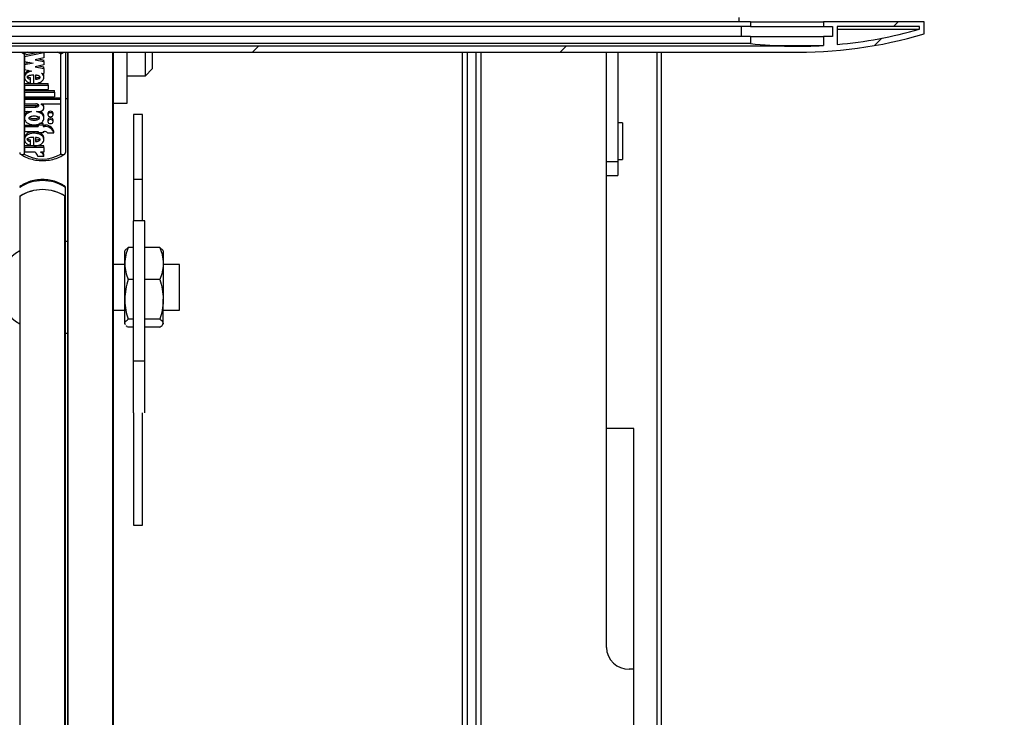
# Model space of a CAD drawing. Units: millimetres. Extents: x 5 to 415, y 1 to 292.
# Drawn here: x 64 to 79, y 179 to 190 of the extents above; entities that cross this region are included whole.
import ezdxf

# ---------------------------------------------------------------- set-up
doc = ezdxf.new("R2010")
doc.units = ezdxf.units.MM
doc.styles.add('SLDTEXTSTYLE0', font='TXT', dxfattribs={"width": 0.75})
doc.dimstyles.new('SLDDIMSTYLE0', dxfattribs={"dimtxt": 3.5, "dimasz": 3.302, "dimexe": 0, "dimexo": 0.0625, "dimgap": 0.875, "dimtad": 1, "dimlfac": 15, "dimrnd": 1e-09, "dimzin": 12, "dimdsep": 46, "dimtxsty": 'SLDTEXTSTYLE0', "dimsah": 1, "dimcen": 0.09, "dimadec": 0, "dimazin": 3, "dimtfac": 1, "dimtofl": 0, "dimtmove": 0, "dimatfit": 3, "dimfxl": 1, "dimfrac": 2, "dimtolj": 1, "dimtzin": 12, "dimarcsym": 0})

# ---------------------------------------------------------------- blocks, each defined once
blk = doc.blocks.new('_D_6')
at = {"color": 5, "linetype": 'Continuous', "lineweight": 18}
for p, q in [((92.393, 189.534), (103.875, 189.534)), ((102.875, 22.867), (102.875, 189.534)), ((77.059, 22.867), (103.875, 22.867))]:
    blk.add_line(p, q, dxfattribs=at)
for points in [[(102.875, 189.534), (102.367, 186.232), (103.383, 186.232)], [(102.875, 22.867), (103.383, 26.169), (102.367, 26.169)]]:
    blk.add_solid(points, dxfattribs=at)
at = {"color": 5, "linetype": 'Continuous', "lineweight": 18, "insert": (98.363, 91.061), "char_height": 3.5, "attachment_point": 1, "rotation": 90, "style": 'SLDTEXTSTYLE0'}
blk.add_mtext('Lichte Raumhöhe', dxfattribs=at)

msp = doc.modelspace()

# ---------------------------------------------------------------- hatches: boundary and pattern name
at = {"linetype": 'Continuous', "lineweight": 18}
h = msp.add_hatch(dxfattribs=at)
h.set_pattern_fill('ANSI31', color=5, style=0)
edge = h.paths.add_edge_path(flags=0)
edge.add_line((27.85937, 189.46698), (27.85937, 189.29364))
edge.add_arc((29.6927, 195.46239), 6.43542, 253.448214, 271.140962)
edge.add_line((29.82084, 189.02825), (75.63122, 189.02825))
edge.add_arc((75.75937, 195.46239), 6.43542, 268.859038, 286.551786)
edge.add_line((77.5927, 189.29364), (77.5927, 189.46698))
edge.add_line((77.5927, 189.46698), (76.12603, 189.46698))
edge.add_line((76.12603, 189.46698), (76.12603, 189.40031))
edge.add_line((76.12603, 189.40031), (76.25937, 189.40031))
edge.add_line((76.25937, 189.40031), (76.25937, 189.25364))
edge.add_line((76.25937, 189.25364), (76.12603, 189.25364))
edge.add_line((76.12603, 189.25364), (76.12603, 189.12424))
edge.add_arc((75.75937, 195.46239), 6.34875, 268.843461, 273.310911, ccw=False)
edge.add_line((75.63122, 189.11494), (29.82084, 189.11494))
edge.add_arc((29.6927, 195.46239), 6.34875, 266.689089, 271.156539, ccw=False)
edge.add_line((29.32603, 189.12424), (29.32603, 189.25364))
edge.add_line((29.32603, 189.25364), (29.1927, 189.25364))
edge.add_line((29.1927, 189.25364), (29.1927, 189.40031))
edge.add_line((29.1927, 189.40031), (29.32603, 189.40031))
edge.add_line((29.32603, 189.40031), (29.32603, 189.46698))
edge.add_line((29.32603, 189.46698), (27.85937, 189.46698))
edge = h.paths.add_edge_path(flags=0)
edge.add_line((76.32603, 189.40031), (77.52603, 189.40031))
edge.add_line((77.52603, 189.40031), (77.52603, 189.3644))
edge.add_arc((75.75937, 195.46239), 6.34875, 275.120831, 286.15698, ccw=False)
edge.add_line((76.32603, 189.13898), (76.32603, 189.40031))
edge = h.paths.add_edge_path(flags=0)
edge.add_line((27.92603, 189.40031), (29.12603, 189.40031))
edge.add_line((29.12603, 189.40031), (29.12603, 189.13898))
edge.add_arc((29.6927, 195.46239), 6.34875, 253.84302, 264.879169, ccw=False)
edge.add_line((27.92603, 189.3644), (27.92603, 189.40031))

# ---------------------------------------------------------------- linework, layer by layer
at = {"color": 7, "linetype": 'Continuous', "lineweight": 25}
for p, q in [((74.88937, 189.53364), (74.88937, 189.46698)), ((75.05937, 189.46698), (30.3927, 189.46698)), ((75.05937, 189.40031), (30.3927, 189.40031)), ((74.92603, 189.40031), (74.92603, 189.25364)), ((75.05937, 189.46698), (75.05937, 189.40031)), ((75.05937, 189.46698), (76.12603, 189.46698)), ((75.05937, 189.40031), (76.12603, 189.40031)), ((77.5927, 189.46698), (76.12603, 189.46698)), ((76.12603, 189.46698), (76.12603, 189.40031)), ((76.12603, 189.40031), (76.25937, 189.40031)), ((76.25937, 189.40031), (76.25937, 189.25364)), ((76.32603, 189.40031), (76.32603, 189.13898)), ((77.52603, 189.40031), (76.32603, 189.40031)), ((76.32603, 189.3644), (77.52603, 189.3644)), ((77.52603, 189.3644), (77.52603, 189.40031)), ((77.5927, 189.29364), (77.5927, 189.46698)), ((75.05937, 189.25364), (30.3927, 189.25364)), ((75.05937, 189.25364), (75.05937, 189.15235)), ((75.05937, 189.25364), (76.12603, 189.25364)), ((76.12603, 189.25364), (76.12603, 189.12424)), ((76.25937, 189.25364), (76.12603, 189.25364)), ((75.63122, 189.11494), (29.82084, 189.11494)), ((75.05937, 189.15235), (30.3927, 189.15235)), ((75.3927, 189.12424), (76.12603, 189.12424)), ((29.82084, 189.02825), (75.63122, 189.02825)), ((64.46603, 189.00309), (64.46603, 187.54054)), ((64.69889, 189.02825), (64.46736, 188.98185)), ((64.75315, 189.01719), (64.46736, 188.95991)), ((64.46736, 188.95991), (64.46736, 188.98185)), ((64.46736, 188.95991), (64.46736, 188.89231)), ((64.75315, 188.94296), (64.62311, 188.9169)), ((64.62311, 188.9169), (64.75315, 188.89083)), ((64.67783, 188.92786), (64.75315, 188.91277)), ((64.75315, 189.01719), (64.75315, 189.02825)), ((64.75315, 189.01719), (64.75315, 188.94296)), ((64.75315, 188.89083), (64.75315, 188.91277)), ((64.99937, 187.54054), (64.99937, 189.00309)), ((65.06603, 189.02825), (65.06603, 187.56174)), ((65.09937, 172.40281), (65.09937, 189.02825)), ((65.76603, 172.40281), (65.76603, 189.02825)), ((65.96603, 188.28424), (65.96603, 189.02825)), ((66.2327, 188.87644), (66.2327, 189.02825)), ((66.3327, 189.02825), (66.3327, 188.91878)), ((66.3327, 188.91878), (66.3327, 188.78424)), ((70.85937, 173.11722), (70.85937, 189.02825)), ((71.12603, 189.02825), (71.12603, 173.11722)), ((72.95937, 180.34848), (72.95937, 189.02825)), ((73.12603, 189.02825), (73.12603, 187.42782)), ((73.6927, 189.02825), (73.6927, 105.28162)), ((73.75937, 189.02825), (73.75937, 105.18379)), ((73.75937, 189.02698), (75.75937, 189.02698)), ((64.46736, 188.89231), (64.5974, 188.86625)), ((64.54268, 188.87722), (64.46736, 188.86212)), ((64.5974, 188.86625), (64.46736, 188.84019)), ((64.46736, 188.84019), (64.46736, 188.86212)), ((64.46736, 188.84019), (64.46736, 188.77259)), ((64.46736, 188.77259), (64.57818, 188.75037)), ((64.75315, 188.84131), (64.62311, 188.81524)), ((64.62311, 188.81524), (64.75315, 188.78918)), ((64.67783, 188.82621), (64.75315, 188.81111)), ((64.75315, 188.89083), (64.75315, 188.84131)), ((64.75315, 188.78918), (64.75315, 188.81111)), ((64.75315, 188.78918), (64.75315, 188.71531)), ((66.2327, 188.68424), (66.2327, 188.87644)), ((66.2327, 188.68424), (66.3327, 188.78424)), ((64.46736, 188.68569), (64.46736, 188.65827)), ((64.55922, 188.63267), (64.55922, 188.65461)), ((64.55922, 188.57542), (64.55922, 188.63267)), ((64.6034, 188.56934), (64.6034, 188.69264)), ((64.63215, 188.6911), (64.63215, 188.63093)), ((64.71596, 188.72276), (64.75315, 188.71531)), ((64.75315, 188.65827), (64.75315, 188.68569)), ((65.96603, 188.68424), (66.2327, 188.68424)), ((64.46736, 188.57), (64.6034, 188.57)), ((64.46736, 188.54806), (64.46736, 188.57)), ((64.46736, 188.54806), (64.81536, 188.54806)), ((64.46736, 188.54806), (64.46736, 188.48029)), ((64.46736, 188.48029), (64.81536, 188.48029)), ((64.46736, 188.46608), (64.90536, 188.46608)), ((64.46736, 188.44415), (64.46736, 188.46608)), ((64.61334, 188.57), (64.81536, 188.57)), ((64.81536, 188.54806), (64.81536, 188.57)), ((64.81536, 188.54806), (64.81536, 188.48029)), ((64.90536, 188.44415), (64.90536, 188.46608)), ((64.46736, 188.44415), (64.46736, 188.37638)), ((64.46736, 188.44415), (64.90536, 188.44415)), ((64.46736, 188.37638), (64.90536, 188.37638)), ((64.46736, 188.36217), (64.99474, 188.36217)), ((64.46736, 188.34024), (64.46736, 188.36217)), ((64.46736, 188.34024), (64.99474, 188.34024)), ((64.46736, 188.34024), (64.46736, 188.27248)), ((64.90536, 188.44415), (64.90536, 188.37638)), ((64.99474, 188.34024), (64.99474, 188.36217)), ((64.99474, 188.34024), (64.99474, 188.27248)), ((65.06603, 188.35091), (65.09937, 188.35091)), ((64.46736, 188.27248), (64.63425, 188.27248)), ((64.46736, 188.24922), (64.63336, 188.24922)), ((64.46736, 188.22729), (64.46736, 188.24922)), ((64.46736, 188.22729), (64.46736, 188.15952)), ((64.46736, 188.22729), (64.63336, 188.22729)), ((64.63336, 188.22729), (64.63336, 188.24922)), ((64.71457, 188.27248), (64.99474, 188.27248)), ((64.71457, 188.27248), (64.71457, 188.26537)), ((64.75315, 188.216), (64.75315, 188.23793)), ((65.76603, 188.28424), (65.96603, 188.28424)), ((64.46736, 188.15952), (64.5735, 188.15952)), ((64.46736, 188.08931), (64.46736, 188.0619)), ((64.647, 188.15952), (64.67815, 188.15952)), ((64.75315, 188.0619), (64.75315, 188.08931)), ((64.81015, 188.13627), (64.81015, 188.11434)), ((64.81015, 188.03688), (64.81015, 188.01494)), ((64.88815, 188.11434), (64.88815, 188.13627)), ((64.88815, 188.01494), (64.88815, 188.03688)), ((66.1927, 188.11807), (66.05937, 188.11807)), ((66.05937, 188.11807), (66.05937, 186.56986)), ((66.1927, 186.56986), (66.1927, 188.11807)), ((64.46736, 187.96459), (64.66915, 187.96459)), ((64.46736, 187.94265), (64.46736, 187.96459)), ((64.46736, 187.94265), (64.46736, 187.87037)), ((64.46736, 187.94265), (64.66915, 187.94265)), ((64.66915, 187.96298), (64.66915, 187.97629)), ((64.66915, 187.96298), (64.66915, 187.94265)), ((64.74115, 187.96298), (64.66915, 187.96298)), ((64.74115, 187.98492), (64.69012, 187.98492)), ((64.74115, 187.96298), (64.74115, 187.98492)), ((64.74115, 187.96459), (64.75915, 187.96459)), ((64.74115, 187.96298), (64.74115, 187.94265)), ((64.74115, 187.94265), (64.75915, 187.94265)), ((64.75915, 187.94265), (64.75915, 187.96459)), ((73.1927, 187.99489), (73.12603, 187.99489)), ((73.1927, 187.99489), (73.1927, 187.46156)), ((64.46736, 187.87037), (64.66915, 187.87037)), ((64.46736, 187.77757), (64.46736, 187.75016)), ((64.6034, 187.66039), (64.6034, 187.78458)), ((64.63215, 187.78304), (64.63215, 187.72276)), ((64.66915, 187.87037), (64.66915, 187.85003)), ((64.74115, 187.85003), (64.66915, 187.85003)), ((64.74115, 187.87037), (64.75915, 187.87037)), ((64.74115, 187.87037), (64.74115, 187.85003)), ((64.75315, 187.75016), (64.75315, 187.77757)), ((64.80484, 187.85003), (64.8954, 187.85003)), ((64.8954, 187.85003), (64.8954, 187.87197)), ((64.6034, 187.66094), (64.46736, 187.66094)), ((64.46736, 187.639), (64.46736, 187.66094)), ((64.75315, 187.639), (64.46736, 187.639)), ((64.46736, 187.639), (64.46736, 187.56684)), ((64.55922, 187.72441), (64.55922, 187.74634)), ((64.55922, 187.66653), (64.55922, 187.72441)), ((64.75315, 187.66094), (64.60926, 187.66094)), ((64.75315, 187.639), (64.75315, 187.66094)), ((64.75315, 187.639), (64.75315, 187.56684)), ((64.62321, 187.56684), (64.46736, 187.56684)), ((64.75338, 187.50524), (64.66338, 187.50524)), ((64.75315, 187.56684), (64.70235, 187.56684)), ((64.75338, 187.50524), (64.75338, 187.52717)), ((73.12603, 187.46156), (73.1927, 187.46156)), ((73.12603, 187.42782), (73.12603, 187.22823)), ((72.95937, 187.22823), (73.12603, 187.22823)), ((65.06603, 186.92223), (65.06603, 187.05383)), ((66.1927, 187.17181), (66.05937, 187.17181)), ((64.40594, 171.30976), (64.40594, 186.9268)), ((65.05946, 171.30976), (65.05946, 186.9268)), ((65.06603, 186.91564), (65.06603, 186.92223)), ((65.06603, 171.30519), (65.06603, 186.91564)), ((66.22603, 186.56986), (66.05937, 186.56986)), ((66.05937, 184.52822), (66.05937, 186.56986)), ((66.22603, 184.52822), (66.22603, 186.56986)), ((65.09937, 186.26467), (65.06603, 186.26467)), ((65.93977, 186.14074), (65.98034, 186.17982)), ((66.05937, 186.17982), (65.98034, 186.17982)), ((66.44506, 186.17982), (66.22603, 186.17982)), ((66.48563, 186.14074), (66.44506, 186.17982)), ((65.93832, 186.14107), (65.9327, 186.13133)), ((65.9327, 185.94695), (65.9327, 186.13133)), ((66.4927, 186.13133), (66.48708, 186.14107)), ((66.4927, 186.13133), (66.4927, 185.94695)), ((65.9327, 185.93133), (65.76603, 185.93133)), ((65.9327, 185.42318), (65.9327, 185.94695)), ((66.4927, 185.94695), (66.4927, 185.42318)), ((66.7327, 185.93133), (66.4927, 185.93133)), ((66.7327, 185.26467), (66.7327, 185.93133)), ((66.05937, 185.71409), (65.98034, 185.71409)), ((66.44506, 185.71409), (66.22603, 185.71409)), ((65.9327, 185.07423), (65.9327, 185.42318)), ((66.4927, 185.07423), (66.4927, 185.42318)), ((65.76603, 185.26467), (65.9327, 185.26467)), ((66.4927, 185.26467), (66.7327, 185.26467)), ((65.94472, 185.05522), (65.9327, 185.07423)), ((65.9327, 185.06467), (65.9327, 185.07423)), ((65.9327, 185.06467), (65.93832, 185.05493)), ((66.05937, 185.13227), (65.98034, 185.13227)), ((66.44506, 185.13227), (66.22603, 185.13227)), ((66.48708, 185.05493), (66.4927, 185.06467)), ((66.4927, 185.07423), (66.4927, 185.06467)), ((65.06603, 184.93133), (65.09937, 184.93133)), ((66.05937, 185.01618), (65.98034, 185.01618)), ((66.44506, 185.01618), (66.22603, 185.01618)), ((66.05937, 184.52822), (66.22603, 184.52822)), ((66.05937, 183.76591), (66.05937, 184.52822)), ((66.22603, 183.76591), (66.22603, 184.52822)), ((66.05937, 183.76591), (66.05937, 182.13166)), ((66.1927, 182.13166), (66.1927, 183.76591)), ((73.35937, 183.54175), (72.95937, 183.54175)), ((73.35937, 180.03005), (73.35937, 183.54175)), ((66.05937, 182.13166), (66.1927, 182.13166)), ((73.35937, 180.03005), (73.2927, 180.03005)), ((73.35937, 107.55626), (73.35937, 180.03005))]:
    msp.add_line(p, q, dxfattribs=at)
at = {"color": 8, "linetype": 'Continuous', "lineweight": 25}
for p, q in [((64.51291, 189.02825), (64.46603, 189.00309)), ((64.99937, 189.00309), (64.95249, 189.02825)), ((65.10594, 172.42968), (65.10594, 189.02825)), ((65.75946, 172.42969), (65.75946, 189.02825)), ((70.92603, 189.02825), (70.92603, 173.07527)), ((71.05937, 173.07527), (71.05937, 189.02825)), ((73.12603, 187.42782), (72.95937, 187.42782))]:
    msp.add_line(p, q, dxfattribs=at)
at = {"color": 7, "linetype": 'Continuous', "lineweight": 25, "flags": 128}
for points in [[(64.67815, 188.15952), (64.7024, 188.16255), (64.72405, 188.17133), (64.74077, 188.18491), (64.75076, 188.20183), (64.75294, 188.22027), (64.74708, 188.23826), (64.73382, 188.25385), (64.71457, 188.26537)], [(64.88815, 188.13627), (64.88518, 188.14751), (64.87672, 188.15704), (64.86407, 188.1634), (64.84915, 188.16564), (64.83422, 188.1634), (64.82157, 188.15704), (64.81312, 188.14751), (64.81015, 188.13627), (64.81015, 188.13627)], [(64.81015, 188.11434), (64.81312, 188.1031), (64.82157, 188.09357), (64.83422, 188.08721), (64.84915, 188.08497), (64.86407, 188.08721), (64.87672, 188.09357), (64.88518, 188.1031), (64.88815, 188.11434), (64.88518, 188.12558), (64.87672, 188.1351), (64.86407, 188.14147), (64.84915, 188.1437), (64.83422, 188.14147), (64.82157, 188.1351), (64.81312, 188.12558), (64.81015, 188.11434)], [(64.88815, 188.03688), (64.88518, 188.04811), (64.87672, 188.05764), (64.86407, 188.06401), (64.84915, 188.06624), (64.83422, 188.06401), (64.82157, 188.05764), (64.81312, 188.04811), (64.81015, 188.03688)], [(64.81015, 188.01494), (64.81312, 188.0037), (64.82157, 187.99418), (64.83422, 187.98781), (64.84915, 187.98557), (64.86407, 187.98781), (64.87672, 187.99418), (64.88518, 188.0037), (64.88815, 188.01494), (64.88518, 188.02618), (64.87672, 188.03571), (64.86407, 188.04207), (64.84915, 188.04431), (64.83422, 188.04207), (64.82157, 188.03571), (64.81312, 188.02618), (64.81015, 188.01494)]]:
    msp.add_lwpolyline(points, dxfattribs=at)
at = {"color": 7, "linetype": 'Continuous', "lineweight": 25}
for centre, radius, start, end in [((75.75937, 195.46239), 6.34875, 275.120831, 286.15698), ((75.75937, 195.46239), 6.43542, 268.859038, 286.551786), ((75.75937, 195.46239), 6.34875, 263.669816, 268.843461), ((75.75937, 195.46239), 6.34875, 268.843461, 273.310911), ((64.70546, 188.23713), 0.0477, 0.967399, 47.82153), ((64.77196, 187.83691), 0.12832, 15.856618, 95.730563), ((64.77196, 187.81497), 0.12832, 15.856618, 95.730563), ((64.76139, 187.81388), 0.05653, 39.757252, 92.271172), ((64.7327, 187.99421), 0.52624, 239.552886, 300.447114), ((64.59102, 187.50196), 0.07243, 2.598971, 63.616099), ((64.68442, 187.50006), 0.06915, 4.298842, 74.973118), ((64.69538, 187.52628), 0.05801, 0.886435, 44.374669), ((64.7327, 186.55152), 0.60285, 56.432045, 123.567955), ((64.7327, 186.41991), 0.60285, 56.432045, 123.567955), ((64.41313, 186.91505), 0.01377, 121.46803, 177.551831), ((64.7327, 186.41786), 0.60481, 57.297686, 122.702314), ((65.05227, 186.91505), 0.01377, 2.448169, 58.53197), ((64.66156, 185.6669), 0.53333, 119.447105, 180), ((64.66156, 185.5291), 0.53333, 180, 240.552895), ((73.28541, 180.3561), 0.32614, 181.340229, 271.280282)]:
    msp.add_arc(centre, radius, start, end, dxfattribs=at)
for points, knots in [([(64.42309, 189.02825), (64.42424, 189.02725), (64.42678, 189.02502), (64.43102, 189.02173), (64.43575, 189.01837), (64.44071, 189.01518), (64.4457, 189.01227), (64.45065, 189.00965), (64.45556, 189.00729), (64.46056, 189.00514), (64.46406, 189.00379), (64.46589, 189.00314), (64.46603, 189.00309)], [0, 0, 0, 0, 0.09247455, 0.20636871, 0.32096418, 0.43768228, 0.55509857, 0.66266101, 0.77073641, 0.88037437, 0.9905342, 1, 1, 1, 1]), ([(64.99937, 189.00309), (64.99951, 189.00314), (65.0013, 189.00378), (65.00474, 189.0051), (65.00969, 189.00723), (65.01464, 189.00959), (65.01962, 189.01222), (65.02456, 189.0151), (65.02947, 189.01825), (65.03426, 189.02164), (65.03857, 189.02498), (65.04117, 189.02725), (65.04231, 189.02825)], [0, 0, 0, 0, 0.009465265, 0.117043918, 0.225113019, 0.334725447, 0.444876312, 0.558823974, 0.673412887, 0.790072042, 0.907474061, 1, 1, 1, 1]), ([(64.53275, 188.75948), (64.52164, 188.75426), (64.49894, 188.7436), (64.47705, 188.71852), (64.46606, 188.69689), (64.46821, 188.68511), (64.46859, 188.68305)], [0, 0, 0, 0, 0.30689919, 0.62698734, 0.93459262, 1, 1, 1, 1]), ([(64.57818, 188.75037), (64.56374, 188.74731), (64.53551, 188.74131), (64.50024, 188.72199), (64.47615, 188.69668), (64.46517, 188.66756), (64.46966, 188.63763), (64.48831, 188.61044), (64.51898, 188.58795), (64.54557, 188.57967), (64.55922, 188.57542)], [0, 0, 0, 0, 0.13533358, 0.26452119, 0.38686998, 0.50444737, 0.62090665, 0.74090314, 0.86692376, 1, 1, 1, 1]), ([(64.6034, 188.69264), (64.58177, 188.69163), (64.55181, 188.69024), (64.52086, 188.67937), (64.51038, 188.6711), (64.50654, 188.66496), (64.50614, 188.65935), (64.50855, 188.653), (64.51728, 188.64463), (64.53547, 188.63714), (64.55078, 188.63426), (64.55922, 188.63267)], [0, 0, 0, 0, 0.3527636, 0.48852009, 0.54640087, 0.59913408, 0.63258225, 0.6667584, 0.74113187, 0.85730659, 1, 1, 1, 1]), ([(64.50658, 188.68294), (64.50652, 188.68241), (64.50628, 188.68031), (64.50874, 188.67493), (64.51717, 188.66657), (64.53551, 188.65907), (64.5508, 188.65619), (64.55922, 188.65461)], [0, 0, 0, 0, 0.03052081, 0.12069901, 0.316943, 0.623485, 1, 1, 1, 1]), ([(64.6034, 188.56934), (64.61749, 188.5697), (64.64544, 188.57043), (64.68454, 188.58132), (64.71758, 188.59831), (64.7411, 188.62122), (64.75373, 188.64754), (64.75345, 188.67514), (64.74097, 188.70172), (64.72441, 188.71565), (64.71596, 188.72276)], [0, 0, 0, 0, 0.13734951, 0.27235042, 0.40167954, 0.52456004, 0.64269381, 0.75874341, 0.87697407, 1, 1, 1, 1]), ([(64.63215, 188.63093), (64.64826, 188.63309), (64.67051, 188.63607), (64.69123, 188.64762), (64.6972, 188.65509), (64.69891, 188.66101), (64.6972, 188.66694), (64.69123, 188.67441), (64.67051, 188.68596), (64.64826, 188.68894), (64.63215, 188.6911)], [0, 0, 0, 0, 0.29250359, 0.40384883, 0.45359037, 0.5, 0.54640963, 0.59615117, 0.70749641, 1, 1, 1, 1]), ([(64.63215, 188.65286), (64.6479, 188.6552), (64.66965, 188.65842), (64.68968, 188.66795), (64.69277, 188.67197), (64.69278, 188.67198)], [0, 0, 0, 0, 0.7234597, 0.99885391, 1, 1, 1, 1]), ([(64.75157, 188.68294), (64.75193, 188.68757), (64.75288, 188.69972), (64.7458, 188.7108), (64.74143, 188.71766)], [0, 0, 0, 0, 0.38109059, 1, 1, 1, 1]), ([(64.63336, 188.22729), (64.63879, 188.22756), (64.6495, 188.2281), (64.66282, 188.23204), (64.67195, 188.23757), (64.67727, 188.24328), (64.67929, 188.24925), (64.67815, 188.25463), (64.67418, 188.26084), (64.66494, 188.26732), (64.65031, 188.27167), (64.63966, 188.2722), (64.63425, 188.27248)], [0, 0, 0, 0, 0.137076782, 0.270810877, 0.353870028, 0.43053369, 0.501623612, 0.554615097, 0.610117418, 0.73075098, 0.863571137, 1, 1, 1, 1]), ([(64.63336, 188.24922), (64.63881, 188.24948), (64.64958, 188.24999), (64.66258, 188.25411), (64.67029, 188.2581), (64.67235, 188.26048), (64.67262, 188.26079)], [0, 0, 0, 0, 0.37435728, 0.73958568, 0.96642058, 1, 1, 1, 1]), ([(64.5735, 188.15952), (64.55741, 188.15533), (64.52578, 188.14709), (64.48939, 188.12075), (64.46826, 188.08781), (64.46545, 188.05147), (64.48185, 188.01709), (64.51436, 187.98882), (64.55925, 187.97079), (64.61025, 187.96411), (64.66125, 187.97079), (64.70614, 187.98882), (64.73865, 188.01709), (64.75506, 188.05147), (64.75224, 188.08781), (64.73112, 188.12075), (64.69472, 188.14709), (64.66309, 188.15533), (64.647, 188.15952)], [0, 0, 0, 0, 0.06481412, 0.12741987, 0.1881607, 0.24781267, 0.30814648, 0.37015103, 0.43443872, 0.5, 0.56556128, 0.62984897, 0.69185352, 0.75218733, 0.8118393, 0.87258013, 0.93518588, 1, 1, 1, 1]), ([(64.51736, 188.15952), (64.50823, 188.15379), (64.48692, 188.14042), (64.46936, 188.11349), (64.46948, 188.09401), (64.46953, 188.08648)], [0, 0, 0, 0, 0.31518648, 0.73553754, 1, 1, 1, 1]), ([(64.68415, 188.06464), (64.6838, 188.06694), (64.68307, 188.0717), (64.67601, 188.08078), (64.66092, 188.09018), (64.63701, 188.09643), (64.61026, 188.09848), (64.58348, 188.09643), (64.55964, 188.09018), (64.54438, 188.08078), (64.5376, 188.0717), (64.53576, 188.06464), (64.5376, 188.05758), (64.54438, 188.0485), (64.55964, 188.0391), (64.58348, 188.03285), (64.61026, 188.0308), (64.63701, 188.03285), (64.66092, 188.0391), (64.67601, 188.0485), (64.68307, 188.05758), (64.6838, 188.06234), (64.68415, 188.06464)], [0, 0, 0, 0, 0.0243519, 0.05042335, 0.10938111, 0.17693615, 0.25, 0.32306385, 0.39061889, 0.44957665, 0.4756481, 0.5, 0.5243519, 0.55042335, 0.60938111, 0.67693615, 0.75, 0.82306385, 0.89061889, 0.94957665, 0.9756481, 1, 1, 1, 1]), ([(64.68415, 188.08657), (64.6838, 188.08427), (64.68307, 188.07951), (64.67601, 188.07043), (64.66092, 188.06103), (64.637, 188.05478), (64.61028, 188.05275), (64.58339, 188.05474), (64.55994, 188.06116), (64.54543, 188.06912), (64.54154, 188.07484), (64.54101, 188.07561)], [0, 0, 0, 0, 0.05308553, 0.10991957, 0.23844355, 0.38570907, 0.5449834, 0.70425774, 0.85152326, 0.98004724, 1, 1, 1, 1]), ([(64.75098, 188.08648), (64.75103, 188.09401), (64.75118, 188.11352), (64.73245, 188.14173), (64.70946, 188.15599), (64.69872, 188.16266)], [0, 0, 0, 0, 0.2509167, 0.6497374, 1, 1, 1, 1]), ([(64.6034, 187.66039), (64.62119, 187.66113), (64.65626, 187.6626), (64.70339, 187.67995), (64.73796, 187.70687), (64.75536, 187.74067), (64.75184, 187.77639), (64.72868, 187.80851), (64.68931, 187.83247), (64.63976, 187.84563), (64.58625, 187.84635), (64.53602, 187.83435), (64.49522, 187.81148), (64.47026, 187.77999), (64.46445, 187.74436), (64.47994, 187.71032), (64.51259, 187.68169), (64.54337, 187.67168), (64.55922, 187.66653)], [0, 0, 0, 0, 0.06744995, 0.13296908, 0.19468393, 0.25338037, 0.31101957, 0.37053394, 0.43348133, 0.49990599, 0.56747322, 0.63413497, 0.69749913, 0.75731132, 0.81502865, 0.87349335, 0.93483042, 1, 1, 1, 1]), ([(64.66915, 187.85741), (64.65942, 187.86048), (64.63324, 187.86873), (64.58611, 187.86794), (64.53593, 187.85637), (64.49565, 187.83339), (64.47073, 187.80429), (64.46962, 187.78351), (64.46915, 187.77467)], [0, 0, 0, 0, 0.11705625, 0.31482871, 0.50995081, 0.69542071, 0.8704938, 1, 1, 1, 1]), ([(64.6034, 187.78458), (64.58165, 187.78358), (64.55155, 187.78218), (64.52044, 187.77125), (64.50991, 187.76294), (64.50607, 187.75676), (64.50569, 187.75112), (64.50814, 187.74474), (64.51697, 187.73635), (64.5353, 187.72886), (64.55072, 187.72599), (64.55922, 187.72441)], [0, 0, 0, 0, 0.35267237, 0.48838409, 0.54622161, 0.59890351, 0.63232698, 0.6664975, 0.74088463, 0.85716412, 1, 1, 1, 1]), ([(64.50613, 187.77477), (64.50607, 187.77422), (64.50584, 187.77209), (64.50833, 187.76667), (64.51687, 187.75828), (64.53534, 187.75079), (64.55074, 187.74792), (64.55922, 187.74634)], [0, 0, 0, 0, 0.03137064, 0.12139239, 0.31736424, 0.6237009, 1, 1, 1, 1]), ([(64.63215, 187.72276), (64.64827, 187.72493), (64.67052, 187.72793), (64.69124, 187.73951), (64.6972, 187.74699), (64.69891, 187.75292), (64.6972, 187.75885), (64.69124, 187.76633), (64.67052, 187.7779), (64.64827, 187.78088), (64.63215, 187.78304)], [0, 0, 0, 0, 0.29250446, 0.40388021, 0.45364472, 0.50007894, 0.54650417, 0.59625237, 0.70758828, 1, 1, 1, 1]), ([(64.63215, 187.74469), (64.64791, 187.74704), (64.66967, 187.75029), (64.68969, 187.75985), (64.69278, 187.76387), (64.69279, 187.76389)], [0, 0, 0, 0, 0.72319978, 0.99856965, 1, 1, 1, 1]), ([(64.7509, 187.77471), (64.75088, 187.7823), (64.75084, 187.80174), (64.72941, 187.83), (64.70436, 187.84344), (64.69206, 187.85003)], [0, 0, 0, 0, 0.24595317, 0.62975899, 1, 1, 1, 1]), ([(64.39937, 187.56174), (64.39952, 187.55951), (64.39984, 187.55498), (64.40239, 187.54911), (64.40639, 187.54404), (64.4118, 187.54), (64.41855, 187.53701), (64.42655, 187.53516), (64.43572, 187.53455), (64.44552, 187.53528), (64.45558, 187.53722), (64.46239, 187.53925), (64.46589, 187.54049), (64.46603, 187.54054)], [0, 0, 0, 0, 0.09456794, 0.19197175, 0.28651781, 0.3836509, 0.48135104, 0.58150181, 0.68685801, 0.79481927, 0.8942664, 0.99563201, 1, 1, 1, 1]), ([(64.40329, 187.5462), (64.41752, 187.53665), (64.45755, 187.50976), (64.53338, 187.47623), (64.63036, 187.45143), (64.73216, 187.44305), (64.83422, 187.45127), (64.93198, 187.47615), (65.00809, 187.50987), (65.04817, 187.53683), (65.06211, 187.5462)], [0, 0, 0, 0, 0.0773119, 0.21745667, 0.3581295, 0.49917242, 0.6404855, 0.7821397, 0.92420406, 1, 1, 1, 1]), ([(64.99937, 187.54054), (64.99951, 187.54049), (65.00295, 187.53927), (65.00975, 187.53723), (65.01974, 187.5353), (65.0296, 187.53456), (65.03871, 187.53514), (65.04679, 187.53699), (65.05349, 187.53994), (65.05897, 187.544), (65.06295, 187.549), (65.06554, 187.55492), (65.06587, 187.55944), (65.06603, 187.56174)], [0, 0, 0, 0, 0.004368, 0.10382767, 0.20518091, 0.31057081, 0.4184983, 0.51623268, 0.61634909, 0.71092371, 0.80802814, 0.90260849, 1, 1, 1, 1]), ([(64.40902, 187.07338), (64.40742, 187.072), (64.40496, 187.0699), (64.40262, 187.06644), (64.40071, 187.06265), (64.39954, 187.05845), (64.39941, 187.055), (64.39937, 187.05383)], [0, 0, 0, 0, 0.2768833, 0.42330944, 0.56493334, 0.85308544, 1, 1, 1, 1]), ([(65.06211, 187.06937), (65.04788, 187.07893), (65.00785, 187.10581), (64.93202, 187.13934), (64.83504, 187.16415), (64.73324, 187.17252), (64.63118, 187.16431), (64.53342, 187.13942), (64.45731, 187.1057), (64.41723, 187.07875), (64.40329, 187.06937)], [0, 0, 0, 0, 0.0773119, 0.21745667, 0.3581295, 0.49917242, 0.6404855, 0.7821397, 0.92420406, 1, 1, 1, 1]), ([(65.06603, 187.05383), (65.06599, 187.05496), (65.06587, 187.05836), (65.06472, 187.06258), (65.06282, 187.06638), (65.06047, 187.06986), (65.05804, 187.07195), (65.05642, 187.07335)], [0, 0, 0, 0, 0.14191848, 0.43075773, 0.57801321, 0.7199245, 1, 1, 1, 1]), ([(65.98034, 186.17982), (65.96702, 186.142), (65.94015, 186.06567), (65.9352, 185.98676), (65.9327, 185.94695)], [0, 0, 0, 0, 0.49545796, 1, 1, 1, 1]), ([(66.44506, 186.17982), (66.45838, 186.142), (66.48525, 186.06567), (66.4902, 185.98676), (66.4927, 185.94695)], [0, 0, 0, 0, 0.49545796, 1, 1, 1, 1]), ([(65.9327, 185.94695), (65.93276, 185.94143), (65.93319, 185.89963), (65.94359, 185.82082), (65.96801, 185.74988), (65.98034, 185.71409)], [0, 0, 0, 0, 0.07008577, 0.53078223, 1, 1, 1, 1]), ([(66.4927, 185.94695), (66.49264, 185.94143), (66.49221, 185.89963), (66.48181, 185.82082), (66.45739, 185.74988), (66.44506, 185.71409)], [0, 0, 0, 0, 0.07008577, 0.53078223, 1, 1, 1, 1]), ([(65.98034, 185.71409), (65.96702, 185.66684), (65.94015, 185.57149), (65.9352, 185.47292), (65.9327, 185.42318)], [0, 0, 0, 0, 0.49545796, 1, 1, 1, 1]), ([(66.44506, 185.71409), (66.45838, 185.66684), (66.48525, 185.57149), (66.4902, 185.47292), (66.4927, 185.42318)], [0, 0, 0, 0, 0.49545796, 1, 1, 1, 1]), ([(65.9327, 185.42318), (65.93276, 185.41629), (65.93319, 185.36407), (65.94359, 185.26561), (65.96801, 185.17699), (65.98034, 185.13227)], [0, 0, 0, 0, 0.07008577, 0.53078223, 1, 1, 1, 1]), ([(66.4927, 185.42318), (66.49264, 185.41629), (66.49221, 185.36407), (66.48181, 185.26561), (66.45739, 185.17699), (66.44506, 185.13227)], [0, 0, 0, 0, 0.07008577, 0.53078223, 1, 1, 1, 1]), ([(65.9327, 185.07423), (65.93341, 185.07951), (65.93604, 185.09915), (65.96162, 185.11828), (65.98034, 185.13227)], [0, 0, 0, 0, 0.26863361, 1, 1, 1, 1]), ([(65.98034, 185.01618), (65.97224, 185.02102), (65.96165, 185.02736), (65.95805, 185.03395), (65.95719, 185.0355)], [0, 0, 0, 0, 0.76377142, 1, 1, 1, 1]), ([(66.4927, 185.07423), (66.49199, 185.07951), (66.48936, 185.09915), (66.46378, 185.11828), (66.44506, 185.13227)], [0, 0, 0, 0, 0.26863361, 1, 1, 1, 1]), ([(66.44506, 185.01618), (66.45226, 185.02106), (66.48018, 185.03998), (66.48736, 185.05963), (66.4927, 185.07423)], [0, 0, 0, 0, 0.25755135, 1, 1, 1, 1])]:
    msp.add_open_spline(points, degree=3, knots=knots, dxfattribs=at)

# ---------------------------------------------------------------- dimensions: what is measured, and where the dimension line sits
at = {"color": 5, "linetype": 'Continuous', "lineweight": 18}
dim = msp.add_linear_dim(base=(102.87508, 189.53364), p1=(76.05937, 22.86698), p2=(91.3927, 189.53364), angle=90, text='Lichte Raumhöhe', dimstyle='SLDDIMSTYLE0', dxfattribs=at)
dim.commit()
dim.dimension.update_dxf_attribs({"geometry": '_D_6', "text_midpoint": (102.87508, 110.99681), "dimtype": 160})

doc.saveas('drawing.dxf')
